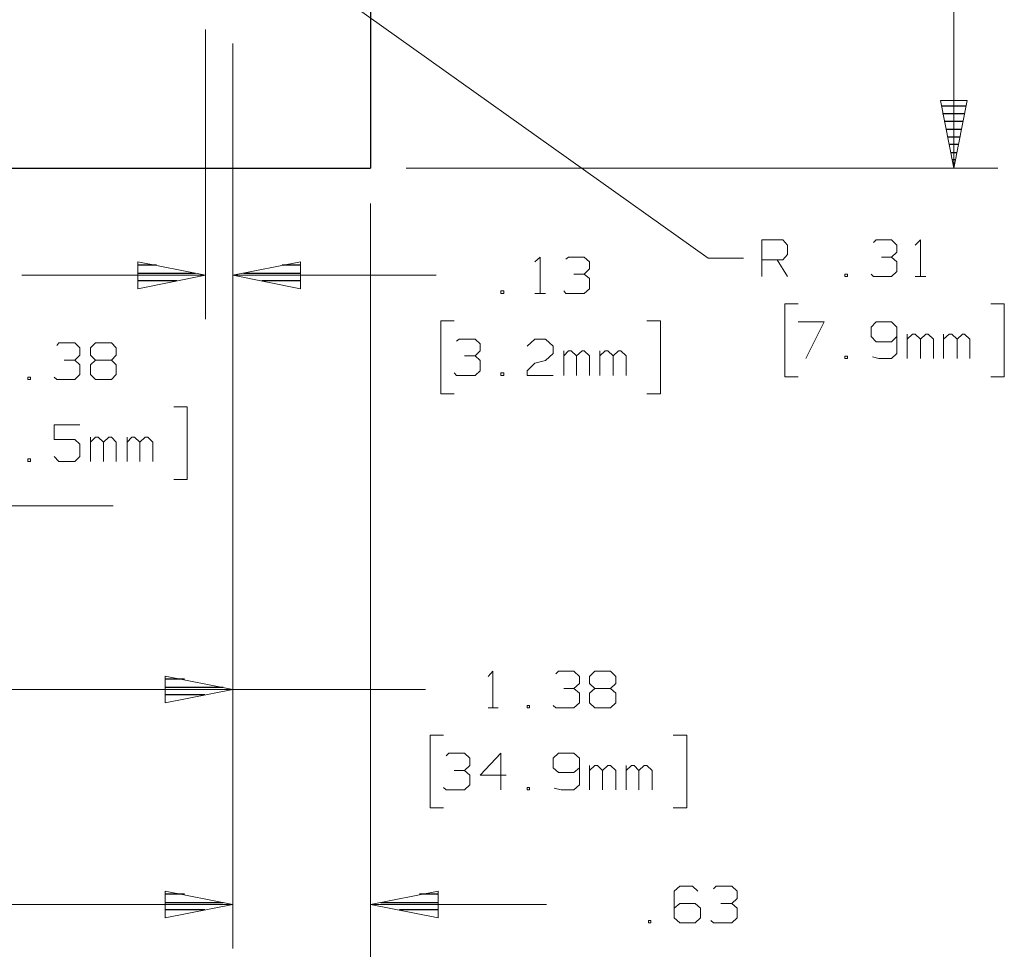
# Model space of a CAD drawing. Units: inches. Extents: x -3.57 to 3.55, y -2.65 to 2.89.
# Drawn here: x -0.27 to 1, y -0.53 to 0.67 of the extents above; entities that cross this region are included whole.
import ezdxf

# ---------------------------------------------------------------- set-up
doc = ezdxf.new("R2010")
doc.units = ezdxf.units.IN
doc.header["$MEASUREMENT"] = 0
doc.layers.add('Layer 1', color=7, linetype='Continuous')

msp = doc.modelspace()

# ---------------------------------------------------------------- linework, layer by layer
at = {"layer": 'Layer 1', "lineweight": 25}
for points in [[(0.1813, 1.6236), (0.1813, 1.6236), (0.1813, 0.4812), (0.1813, 0.4812)], [(0.9201, 0.5618), (0.9201, 0.5618), (0.9514, 0.5618), (0.9514, 0.5618)], [(0.95, 0.5514), (0.95, 0.5514), (0.9215, 0.5514), (0.9215, 0.5514)], [(0.9236, 0.5417), (0.9236, 0.5417), (0.9479, 0.5417), (0.9479, 0.5417)], [(0.9458, 0.5312), (0.9458, 0.5312), (0.9257, 0.5312), (0.9257, 0.5312)], [(0.9278, 0.5215), (0.9278, 0.5215), (0.9438, 0.5215), (0.9438, 0.5215)], [(0.9417, 0.5118), (0.9417, 0.5118), (0.9299, 0.5118), (0.9299, 0.5118)], [(0.9319, 0.5014), (0.9319, 0.5014), (0.9396, 0.5014), (0.9396, 0.5014)], [(0.9375, 0.4917), (0.9375, 0.4917), (0.934, 0.4917), (0.934, 0.4917)], [(-0.8181, 0.4812), (-0.8181, 0.4812), (0.1813, 0.4812), (0.1813, 0.4812)], [(0.9361, 0.4819), (0.9361, 0.4819), (0.9361, 0.4819), (0.9361, 0.4819)], [(-0.0958, 0.3556), (-0.0958, 0.3556), (-0.1201, 0.3556), (-0.1201, 0.3556)], [(-0.1201, 0.3451), (-0.1201, 0.3451), (-0.0458, 0.3451), (-0.0458, 0.3451)], [(0.0167, 0.3451), (0.0167, 0.3451), (0.0903, 0.3451), (0.0903, 0.3451)], [(0.0903, 0.3556), (0.0903, 0.3556), (0.0667, 0.3556), (0.0667, 0.3556)], [(-0.0694, 0.3354), (-0.0694, 0.3354), (-0.1201, 0.3354), (-0.1201, 0.3354)], [(0.0903, 0.3354), (0.0903, 0.3354), (0.0403, 0.3354), (0.0403, 0.3354)], [(-0.1201, 0.3257), (-0.1201, 0.3257), (-0.1201, 0.3257), (-0.1201, 0.3257)], [(0.0903, 0.3257), (0.0903, 0.3257), (0.0903, 0.3257), (0.0903, 0.3257)], [(-0.0597, -0.1806), (-0.0597, -0.1806), (-0.084, -0.1806), (-0.084, -0.1806)], [(-0.084, -0.191), (-0.084, -0.191), (-0.0097, -0.191), (-0.0097, -0.191)], [(-0.0333, -0.2007), (-0.0333, -0.2007), (-0.084, -0.2007), (-0.084, -0.2007)], [(-0.084, -0.2111), (-0.084, -0.2111), (-0.084, -0.2111), (-0.084, -0.2111)], [(-0.0597, -0.459), (-0.0597, -0.459), (-0.084, -0.459), (-0.084, -0.459)], [(-0.0597, -0.459), (-0.0597, -0.459), (-0.084, -0.459), (-0.084, -0.459)], [(-0.084, -0.4694), (-0.084, -0.4694), (-0.0097, -0.4694), (-0.0097, -0.4694)], [(-0.084, -0.4694), (-0.084, -0.4694), (-0.0097, -0.4694), (-0.0097, -0.4694)], [(0.1944, -0.4694), (0.1944, -0.4694), (0.2688, -0.4694), (0.2688, -0.4694)], [(0.2688, -0.459), (0.2688, -0.459), (0.2444, -0.459), (0.2444, -0.459)], [(-0.0333, -0.4792), (-0.0333, -0.4792), (-0.084, -0.4792), (-0.084, -0.4792)], [(-0.0333, -0.4792), (-0.0333, -0.4792), (-0.084, -0.4792), (-0.084, -0.4792)], [(0.2688, -0.4792), (0.2688, -0.4792), (0.2188, -0.4792), (0.2188, -0.4792)], [(-0.084, -0.4896), (-0.084, -0.4896), (-0.084, -0.4896), (-0.084, -0.4896)], [(-0.084, -0.4896), (-0.084, -0.4896), (-0.084, -0.4896), (-0.084, -0.4896)], [(0.2688, -0.4896), (0.2688, -0.4896), (0.2688, -0.4896), (0.2688, -0.4896)]]:
    msp.add_open_spline(points, degree=3, dxfattribs=at)
at = {"layer": 'Layer 1', "lineweight": 13}
for points in [[(0.9361, 1.0056), (0.9361, 1.0056), (0.9361, 0.4812), (0.9361, 0.4812)], [(0.0757, 0.7507), (0.0757, 0.7507), (0.6181, 0.3646), (0.6181, 0.3646)], [(-0.0326, 0.6604), (-0.0326, 0.6604), (-0.0326, 0.2854), (-0.0326, 0.2854)], [(0.0028, 0.6424), (0.0028, 0.6424), (0.0028, -0.5292), (0.0028, -0.5292)], [(0.0028, 0.6424), (0.0028, 0.6424), (0.0028, 0.2854), (0.0028, 0.2854)], [(0.0028, 0.6424), (0.0028, 0.6424), (0.0028, -0.5292), (0.0028, -0.5292)], [(0.0028, 0.6424), (0.0028, 0.6424), (0.0028, -0.2507), (0.0028, -0.2507)], [(0.2271, 0.4812), (0.2271, 0.4812), (0.9931, 0.4812), (0.9931, 0.4812)], [(0.1813, 0.4354), (0.1813, 0.4354), (0.1813, -0.5292), (0.1813, -0.5292)], [(0.1813, 0.4354), (0.1813, 0.4354), (0.1813, -0.9243), (0.1813, -0.9243)], [(0.6875, 0.341), (0.6875, 0.341), (0.6875, 0.3882), (0.6875, 0.3882)], [(0.6875, 0.3882), (0.6875, 0.3882), (0.7146, 0.3882), (0.7146, 0.3882)], [(0.7146, 0.3882), (0.7146, 0.3882), (0.7208, 0.3812), (0.7208, 0.3812)], [(0.8319, 0.3847), (0.8319, 0.3847), (0.8354, 0.3882), (0.8354, 0.3882)], [(0.8354, 0.3882), (0.8354, 0.3882), (0.8556, 0.3882), (0.8556, 0.3882)], [(0.8556, 0.3882), (0.8556, 0.3882), (0.8625, 0.3812), (0.8625, 0.3812)], [(0.8861, 0.3812), (0.8861, 0.3812), (0.8931, 0.3882), (0.8931, 0.3882)], [(0.8931, 0.3882), (0.8931, 0.3882), (0.8931, 0.341), (0.8931, 0.341)], [(0.7208, 0.3812), (0.7208, 0.3812), (0.7208, 0.3694), (0.7208, 0.3694)], [(0.8556, 0.366), (0.8556, 0.366), (0.8625, 0.3722), (0.8625, 0.3722)], [(0.8625, 0.3812), (0.8625, 0.3812), (0.8625, 0.3722), (0.8625, 0.3722)], [(0.3938, 0.3597), (0.3938, 0.3597), (0.4007, 0.366), (0.4007, 0.366)], [(0.4007, 0.366), (0.4007, 0.366), (0.4007, 0.3187), (0.4007, 0.3187)], [(0.434, 0.3632), (0.434, 0.3632), (0.4375, 0.366), (0.4375, 0.366)], [(0.4375, 0.366), (0.4375, 0.366), (0.4576, 0.366), (0.4576, 0.366)], [(0.4576, 0.366), (0.4576, 0.366), (0.4646, 0.3597), (0.4646, 0.3597)], [(0.4646, 0.3597), (0.4646, 0.3597), (0.4646, 0.3507), (0.4646, 0.3507)], [(0.6181, 0.3646), (0.6181, 0.3646), (0.6639, 0.3646), (0.6639, 0.3646)], [(0.7146, 0.3625), (0.7146, 0.3625), (0.6875, 0.3625), (0.6875, 0.3625)], [(0.7076, 0.3625), (0.7076, 0.3625), (0.7208, 0.341), (0.7208, 0.341)], [(0.7208, 0.3694), (0.7208, 0.3694), (0.7146, 0.3625), (0.7146, 0.3625)], [(0.8424, 0.366), (0.8424, 0.366), (0.8556, 0.366), (0.8556, 0.366)], [(0.8556, 0.366), (0.8556, 0.366), (0.8625, 0.3597), (0.8625, 0.3597)], [(0.8625, 0.3597), (0.8625, 0.3597), (0.8625, 0.3472), (0.8625, 0.3472)], [(0.4576, 0.3437), (0.4576, 0.3437), (0.4646, 0.3507), (0.4646, 0.3507)], [(0.8625, 0.3472), (0.8625, 0.3472), (0.8556, 0.341), (0.8556, 0.341)], [(-0.0326, 0.3424), (-0.0326, 0.3424), (-0.2701, 0.3424), (-0.2701, 0.3424)], [(0.266, 0.3424), (0.266, 0.3424), (0.0028, 0.3424), (0.0028, 0.3424)], [(0.4444, 0.3437), (0.4444, 0.3437), (0.4576, 0.3437), (0.4576, 0.3437)], [(0.4576, 0.3437), (0.4576, 0.3437), (0.4646, 0.3382), (0.4646, 0.3382)], [(0.4646, 0.3382), (0.4646, 0.3382), (0.4646, 0.325), (0.4646, 0.325)], [(0.7986, 0.3437), (0.7986, 0.3437), (0.7951, 0.3437), (0.7951, 0.3437)], [(0.7951, 0.3437), (0.7951, 0.3437), (0.7951, 0.341), (0.7951, 0.341)], [(0.7951, 0.341), (0.7951, 0.341), (0.7986, 0.341), (0.7986, 0.341)], [(0.7986, 0.341), (0.7986, 0.341), (0.7986, 0.3437), (0.7986, 0.3437)], [(0.8319, 0.341), (0.8319, 0.341), (0.8292, 0.3437), (0.8292, 0.3437)], [(0.8556, 0.341), (0.8556, 0.341), (0.8319, 0.341), (0.8319, 0.341)], [(0.8861, 0.341), (0.8861, 0.341), (0.9, 0.341), (0.9, 0.341)], [(0.3535, 0.3222), (0.3535, 0.3222), (0.35, 0.3222), (0.35, 0.3222)], [(0.35, 0.3222), (0.35, 0.3222), (0.35, 0.3187), (0.35, 0.3187)], [(0.35, 0.3187), (0.35, 0.3187), (0.3535, 0.3187), (0.3535, 0.3187)], [(0.3535, 0.3187), (0.3535, 0.3187), (0.3535, 0.3222), (0.3535, 0.3222)], [(0.3938, 0.3187), (0.3938, 0.3187), (0.4076, 0.3187), (0.4076, 0.3187)], [(0.434, 0.3187), (0.434, 0.3187), (0.4313, 0.3222), (0.4313, 0.3222)], [(0.4576, 0.3187), (0.4576, 0.3187), (0.434, 0.3187), (0.434, 0.3187)], [(0.4646, 0.325), (0.4646, 0.325), (0.4576, 0.3187), (0.4576, 0.3187)], [(0.7347, 0.3056), (0.7347, 0.3056), (0.7174, 0.3056), (0.7174, 0.3056)], [(0.7174, 0.3056), (0.7174, 0.3056), (0.7174, 0.2111), (0.7174, 0.2111)], [(0.984, 0.3056), (0.984, 0.3056), (1.0014, 0.3056), (1.0014, 0.3056)], [(1.0014, 0.3056), (1.0014, 0.3056), (1.0014, 0.2111), (1.0014, 0.2111)], [(0.2896, 0.2833), (0.2896, 0.2833), (0.2722, 0.2833), (0.2722, 0.2833)], [(0.2722, 0.2833), (0.2722, 0.2833), (0.2722, 0.1889), (0.2722, 0.1889)], [(0.5389, 0.2833), (0.5389, 0.2833), (0.5563, 0.2833), (0.5563, 0.2833)], [(0.5563, 0.2833), (0.5563, 0.2833), (0.5563, 0.1889), (0.5563, 0.1889)], [(0.7347, 0.2819), (0.7347, 0.2819), (0.7681, 0.2819), (0.7681, 0.2819)], [(0.7681, 0.2819), (0.7681, 0.2819), (0.7444, 0.2347), (0.7444, 0.2347)], [(0.8354, 0.2819), (0.8354, 0.2819), (0.8292, 0.275), (0.8292, 0.275)], [(0.8556, 0.2819), (0.8556, 0.2819), (0.8354, 0.2819), (0.8354, 0.2819)], [(0.8625, 0.275), (0.8625, 0.275), (0.8556, 0.2819), (0.8556, 0.2819)], [(0.8292, 0.275), (0.8292, 0.275), (0.8292, 0.2632), (0.8292, 0.2632)], [(0.8625, 0.275), (0.8625, 0.275), (0.8625, 0.241), (0.8625, 0.241)], [(-0.225, 0.2514), (-0.225, 0.2514), (-0.2222, 0.2549), (-0.2222, 0.2549)], [(-0.2222, 0.2549), (-0.2222, 0.2549), (-0.2014, 0.2549), (-0.2014, 0.2549)], [(-0.2014, 0.2549), (-0.2014, 0.2549), (-0.1951, 0.2486), (-0.1951, 0.2486)], [(-0.1812, 0.2486), (-0.1812, 0.2486), (-0.175, 0.2549), (-0.175, 0.2549)], [(-0.175, 0.2549), (-0.175, 0.2549), (-0.1542, 0.2549), (-0.1542, 0.2549)], [(-0.1542, 0.2549), (-0.1542, 0.2549), (-0.1479, 0.2486), (-0.1479, 0.2486)], [(0.2924, 0.2569), (0.2924, 0.2569), (0.2958, 0.2597), (0.2958, 0.2597)], [(0.2958, 0.2597), (0.2958, 0.2597), (0.3167, 0.2597), (0.3167, 0.2597)], [(0.3167, 0.2597), (0.3167, 0.2597), (0.3229, 0.2535), (0.3229, 0.2535)], [(0.384, 0.2507), (0.384, 0.2507), (0.3938, 0.2597), (0.3938, 0.2597)], [(0.3938, 0.2597), (0.3938, 0.2597), (0.4076, 0.2597), (0.4076, 0.2597)], [(0.4076, 0.2597), (0.4076, 0.2597), (0.4174, 0.2507), (0.4174, 0.2507)], [(0.8292, 0.2632), (0.8292, 0.2632), (0.8354, 0.2562), (0.8354, 0.2562)], [(0.8354, 0.2562), (0.8354, 0.2562), (0.8556, 0.2562), (0.8556, 0.2562)], [(0.8556, 0.2562), (0.8556, 0.2562), (0.8625, 0.2632), (0.8625, 0.2632)], [(0.8757, 0.2347), (0.8757, 0.2347), (0.8757, 0.266), (0.8757, 0.266)], [(0.8826, 0.266), (0.8826, 0.266), (0.8757, 0.2597), (0.8757, 0.2597)], [(0.8861, 0.266), (0.8861, 0.266), (0.8826, 0.266), (0.8826, 0.266)], [(0.8931, 0.2597), (0.8931, 0.2597), (0.8861, 0.266), (0.8861, 0.266)], [(0.9, 0.266), (0.9, 0.266), (0.8931, 0.2597), (0.8931, 0.2597)], [(0.8931, 0.2347), (0.8931, 0.2347), (0.8931, 0.2597), (0.8931, 0.2597)], [(0.9028, 0.266), (0.9028, 0.266), (0.9, 0.266), (0.9, 0.266)], [(0.9097, 0.2597), (0.9097, 0.2597), (0.9028, 0.266), (0.9028, 0.266)], [(0.9097, 0.2347), (0.9097, 0.2347), (0.9097, 0.2597), (0.9097, 0.2597)], [(0.9229, 0.2347), (0.9229, 0.2347), (0.9229, 0.266), (0.9229, 0.266)], [(0.9299, 0.266), (0.9299, 0.266), (0.9229, 0.2597), (0.9229, 0.2597)], [(0.9333, 0.266), (0.9333, 0.266), (0.9299, 0.266), (0.9299, 0.266)], [(0.9403, 0.2597), (0.9403, 0.2597), (0.9333, 0.266), (0.9333, 0.266)], [(0.9472, 0.266), (0.9472, 0.266), (0.9403, 0.2597), (0.9403, 0.2597)], [(0.9403, 0.2347), (0.9403, 0.2347), (0.9403, 0.2597), (0.9403, 0.2597)], [(0.95, 0.266), (0.95, 0.266), (0.9472, 0.266), (0.9472, 0.266)], [(0.9569, 0.2597), (0.9569, 0.2597), (0.95, 0.266), (0.95, 0.266)], [(0.9569, 0.2347), (0.9569, 0.2347), (0.9569, 0.2597), (0.9569, 0.2597)], [(-0.1951, 0.2486), (-0.1951, 0.2486), (-0.1951, 0.2389), (-0.1951, 0.2389)], [(-0.1812, 0.2389), (-0.1812, 0.2389), (-0.1812, 0.2486), (-0.1812, 0.2486)], [(-0.1479, 0.2486), (-0.1479, 0.2486), (-0.1479, 0.2389), (-0.1479, 0.2389)], [(0.3167, 0.2382), (0.3167, 0.2382), (0.3229, 0.2444), (0.3229, 0.2444)], [(0.3229, 0.2535), (0.3229, 0.2535), (0.3229, 0.2444), (0.3229, 0.2444)], [(0.4174, 0.2507), (0.4174, 0.2507), (0.4174, 0.241), (0.4174, 0.241)], [(0.4313, 0.2125), (0.4313, 0.2125), (0.4313, 0.2444), (0.4313, 0.2444)], [(0.4375, 0.2444), (0.4375, 0.2444), (0.4313, 0.2382), (0.4313, 0.2382)], [(0.441, 0.2444), (0.441, 0.2444), (0.4375, 0.2444), (0.4375, 0.2444)], [(0.4479, 0.2382), (0.4479, 0.2382), (0.441, 0.2444), (0.441, 0.2444)], [(0.4549, 0.2444), (0.4549, 0.2444), (0.4479, 0.2382), (0.4479, 0.2382)], [(0.4576, 0.2444), (0.4576, 0.2444), (0.4549, 0.2444), (0.4549, 0.2444)], [(0.4646, 0.2382), (0.4646, 0.2382), (0.4576, 0.2444), (0.4576, 0.2444)], [(0.4778, 0.2125), (0.4778, 0.2125), (0.4778, 0.2444), (0.4778, 0.2444)], [(0.4847, 0.2444), (0.4847, 0.2444), (0.4778, 0.2382), (0.4778, 0.2382)], [(0.4882, 0.2444), (0.4882, 0.2444), (0.4847, 0.2444), (0.4847, 0.2444)], [(0.4951, 0.2382), (0.4951, 0.2382), (0.4882, 0.2444), (0.4882, 0.2444)], [(0.5021, 0.2444), (0.5021, 0.2444), (0.4951, 0.2382), (0.4951, 0.2382)], [(0.5049, 0.2444), (0.5049, 0.2444), (0.5021, 0.2444), (0.5021, 0.2444)], [(0.5118, 0.2382), (0.5118, 0.2382), (0.5049, 0.2444), (0.5049, 0.2444)], [(-0.2153, 0.2326), (-0.2153, 0.2326), (-0.2014, 0.2326), (-0.2014, 0.2326)], [(-0.2014, 0.2326), (-0.2014, 0.2326), (-0.1951, 0.2389), (-0.1951, 0.2389)], [(-0.2014, 0.2326), (-0.2014, 0.2326), (-0.1951, 0.2264), (-0.1951, 0.2264)], [(-0.175, 0.2326), (-0.175, 0.2326), (-0.1812, 0.2389), (-0.1812, 0.2389)], [(-0.175, 0.2326), (-0.175, 0.2326), (-0.1812, 0.2264), (-0.1812, 0.2264)], [(-0.1542, 0.2326), (-0.1542, 0.2326), (-0.175, 0.2326), (-0.175, 0.2326)], [(-0.1479, 0.2389), (-0.1479, 0.2389), (-0.1542, 0.2326), (-0.1542, 0.2326)], [(-0.1479, 0.2264), (-0.1479, 0.2264), (-0.1542, 0.2326), (-0.1542, 0.2326)], [(0.3028, 0.2382), (0.3028, 0.2382), (0.3167, 0.2382), (0.3167, 0.2382)], [(0.3167, 0.2382), (0.3167, 0.2382), (0.3229, 0.2319), (0.3229, 0.2319)], [(0.3229, 0.2319), (0.3229, 0.2319), (0.3229, 0.2187), (0.3229, 0.2187)], [(0.3938, 0.2285), (0.3938, 0.2285), (0.4076, 0.2319), (0.4076, 0.2319)], [(0.4174, 0.241), (0.4174, 0.241), (0.4076, 0.2319), (0.4076, 0.2319)], [(0.4479, 0.2125), (0.4479, 0.2125), (0.4479, 0.2382), (0.4479, 0.2382)], [(0.4646, 0.2125), (0.4646, 0.2125), (0.4646, 0.2382), (0.4646, 0.2382)], [(0.4951, 0.2125), (0.4951, 0.2125), (0.4951, 0.2382), (0.4951, 0.2382)], [(0.5118, 0.2125), (0.5118, 0.2125), (0.5118, 0.2382), (0.5118, 0.2382)], [(0.7986, 0.2375), (0.7986, 0.2375), (0.7951, 0.2375), (0.7951, 0.2375)], [(0.7951, 0.2375), (0.7951, 0.2375), (0.7951, 0.2347), (0.7951, 0.2347)], [(0.7951, 0.2347), (0.7951, 0.2347), (0.7986, 0.2347), (0.7986, 0.2347)], [(0.7986, 0.2347), (0.7986, 0.2347), (0.7986, 0.2375), (0.7986, 0.2375)], [(0.8389, 0.2347), (0.8389, 0.2347), (0.8306, 0.2368), (0.8306, 0.2368)], [(0.8556, 0.2347), (0.8556, 0.2347), (0.8389, 0.2347), (0.8389, 0.2347)], [(0.8625, 0.241), (0.8625, 0.241), (0.8556, 0.2347), (0.8556, 0.2347)], [(-0.1951, 0.2264), (-0.1951, 0.2264), (-0.1951, 0.2139), (-0.1951, 0.2139)], [(-0.1812, 0.2264), (-0.1812, 0.2264), (-0.1812, 0.2139), (-0.1812, 0.2139)], [(-0.1479, 0.2139), (-0.1479, 0.2139), (-0.1479, 0.2264), (-0.1479, 0.2264)], [(0.3229, 0.2187), (0.3229, 0.2187), (0.3167, 0.2125), (0.3167, 0.2125)], [(0.384, 0.2187), (0.384, 0.2187), (0.3938, 0.2285), (0.3938, 0.2285)], [(0.384, 0.2125), (0.384, 0.2125), (0.384, 0.2187), (0.384, 0.2187)], [(-0.259, 0.2104), (-0.259, 0.2104), (-0.2625, 0.2104), (-0.2625, 0.2104)], [(-0.2625, 0.2104), (-0.2625, 0.2104), (-0.2625, 0.2076), (-0.2625, 0.2076)], [(-0.2625, 0.2076), (-0.2625, 0.2076), (-0.259, 0.2076), (-0.259, 0.2076)], [(-0.259, 0.2076), (-0.259, 0.2076), (-0.259, 0.2104), (-0.259, 0.2104)], [(-0.225, 0.2076), (-0.225, 0.2076), (-0.2285, 0.2104), (-0.2285, 0.2104)], [(-0.2014, 0.2076), (-0.2014, 0.2076), (-0.225, 0.2076), (-0.225, 0.2076)], [(-0.1951, 0.2139), (-0.1951, 0.2139), (-0.2014, 0.2076), (-0.2014, 0.2076)], [(-0.1812, 0.2139), (-0.1812, 0.2139), (-0.175, 0.2076), (-0.175, 0.2076)], [(-0.175, 0.2076), (-0.175, 0.2076), (-0.1542, 0.2076), (-0.1542, 0.2076)], [(-0.1542, 0.2076), (-0.1542, 0.2076), (-0.1479, 0.2139), (-0.1479, 0.2139)], [(0.2924, 0.2125), (0.2924, 0.2125), (0.2896, 0.216), (0.2896, 0.216)], [(0.3167, 0.2125), (0.3167, 0.2125), (0.2924, 0.2125), (0.2924, 0.2125)], [(0.3535, 0.216), (0.3535, 0.216), (0.35, 0.216), (0.35, 0.216)], [(0.35, 0.216), (0.35, 0.216), (0.35, 0.2125), (0.35, 0.2125)], [(0.35, 0.2125), (0.35, 0.2125), (0.3535, 0.2125), (0.3535, 0.2125)], [(0.3535, 0.2125), (0.3535, 0.2125), (0.3535, 0.216), (0.3535, 0.216)], [(0.4174, 0.2125), (0.4174, 0.2125), (0.384, 0.2125), (0.384, 0.2125)], [(0.7174, 0.2111), (0.7174, 0.2111), (0.7347, 0.2111), (0.7347, 0.2111)], [(1.0014, 0.2111), (1.0014, 0.2111), (0.984, 0.2111), (0.984, 0.2111)], [(0.2722, 0.1889), (0.2722, 0.1889), (0.2896, 0.1889), (0.2896, 0.1889)], [(0.5563, 0.1889), (0.5563, 0.1889), (0.5389, 0.1889), (0.5389, 0.1889)], [(-0.0736, 0.1722), (-0.0736, 0.1722), (-0.0562, 0.1722), (-0.0562, 0.1722)], [(-0.0562, 0.1722), (-0.0562, 0.1722), (-0.0562, 0.0778), (-0.0562, 0.0778)], [(-0.1951, 0.1486), (-0.1951, 0.1486), (-0.2285, 0.1486), (-0.2285, 0.1486)], [(-0.2285, 0.1486), (-0.2285, 0.1486), (-0.2285, 0.1299), (-0.2285, 0.1299)], [(-0.2285, 0.1299), (-0.2285, 0.1299), (-0.2014, 0.1299), (-0.2014, 0.1299)], [(-0.2014, 0.1299), (-0.2014, 0.1299), (-0.1951, 0.1236), (-0.1951, 0.1236)], [(-0.1812, 0.1014), (-0.1812, 0.1014), (-0.1812, 0.1326), (-0.1812, 0.1326)], [(-0.175, 0.1326), (-0.175, 0.1326), (-0.1812, 0.1264), (-0.1812, 0.1264)], [(-0.1715, 0.1326), (-0.1715, 0.1326), (-0.175, 0.1326), (-0.175, 0.1326)], [(-0.1646, 0.1264), (-0.1646, 0.1264), (-0.1715, 0.1326), (-0.1715, 0.1326)], [(-0.1576, 0.1326), (-0.1576, 0.1326), (-0.1646, 0.1264), (-0.1646, 0.1264)], [(-0.1542, 0.1326), (-0.1542, 0.1326), (-0.1576, 0.1326), (-0.1576, 0.1326)], [(-0.1479, 0.1264), (-0.1479, 0.1264), (-0.1542, 0.1326), (-0.1542, 0.1326)], [(-0.134, 0.1014), (-0.134, 0.1014), (-0.134, 0.1326), (-0.134, 0.1326)], [(-0.1278, 0.1326), (-0.1278, 0.1326), (-0.134, 0.1264), (-0.134, 0.1264)], [(-0.1243, 0.1326), (-0.1243, 0.1326), (-0.1278, 0.1326), (-0.1278, 0.1326)], [(-0.1174, 0.1264), (-0.1174, 0.1264), (-0.1243, 0.1326), (-0.1243, 0.1326)], [(-0.1104, 0.1326), (-0.1104, 0.1326), (-0.1174, 0.1264), (-0.1174, 0.1264)], [(-0.1069, 0.1326), (-0.1069, 0.1326), (-0.1104, 0.1326), (-0.1104, 0.1326)], [(-0.1007, 0.1264), (-0.1007, 0.1264), (-0.1069, 0.1326), (-0.1069, 0.1326)], [(-0.1951, 0.1236), (-0.1951, 0.1236), (-0.1951, 0.1076), (-0.1951, 0.1076)], [(-0.1646, 0.1014), (-0.1646, 0.1014), (-0.1646, 0.1264), (-0.1646, 0.1264)], [(-0.1479, 0.1014), (-0.1479, 0.1014), (-0.1479, 0.1264), (-0.1479, 0.1264)], [(-0.1174, 0.1014), (-0.1174, 0.1014), (-0.1174, 0.1264), (-0.1174, 0.1264)], [(-0.1007, 0.1014), (-0.1007, 0.1014), (-0.1007, 0.1264), (-0.1007, 0.1264)], [(-0.259, 0.1049), (-0.259, 0.1049), (-0.2625, 0.1049), (-0.2625, 0.1049)], [(-0.2625, 0.1049), (-0.2625, 0.1049), (-0.2625, 0.1014), (-0.2625, 0.1014)], [(-0.259, 0.1014), (-0.259, 0.1014), (-0.259, 0.1049), (-0.259, 0.1049)], [(-0.2222, 0.1014), (-0.2222, 0.1014), (-0.2285, 0.1076), (-0.2285, 0.1076)], [(-0.1951, 0.1076), (-0.1951, 0.1076), (-0.2014, 0.1014), (-0.2014, 0.1014)], [(-0.2625, 0.1014), (-0.2625, 0.1014), (-0.259, 0.1014), (-0.259, 0.1014)], [(-0.2014, 0.1014), (-0.2014, 0.1014), (-0.2222, 0.1014), (-0.2222, 0.1014)], [(-0.0562, 0.0778), (-0.0562, 0.0778), (-0.0736, 0.0778), (-0.0736, 0.0778)], [(-0.3896, 0.0437), (-0.3896, 0.0437), (-0.1521, 0.0437), (-0.1521, 0.0437)], [(0.3333, -0.1771), (0.3333, -0.1771), (0.3396, -0.1701), (0.3396, -0.1701)], [(0.3396, -0.1701), (0.3396, -0.1701), (0.3396, -0.2174), (0.3396, -0.2174)], [(0.4208, -0.1736), (0.4208, -0.1736), (0.4243, -0.1701), (0.4243, -0.1701)], [(0.4243, -0.1701), (0.4243, -0.1701), (0.4444, -0.1701), (0.4444, -0.1701)], [(0.4444, -0.1701), (0.4444, -0.1701), (0.4514, -0.1771), (0.4514, -0.1771)], [(0.4514, -0.1771), (0.4514, -0.1771), (0.4514, -0.1861), (0.4514, -0.1861)], [(0.4646, -0.1771), (0.4646, -0.1771), (0.4715, -0.1701), (0.4715, -0.1701)], [(0.4646, -0.1861), (0.4646, -0.1861), (0.4646, -0.1771), (0.4646, -0.1771)], [(0.4715, -0.1701), (0.4715, -0.1701), (0.4917, -0.1701), (0.4917, -0.1701)], [(0.4917, -0.1701), (0.4917, -0.1701), (0.4986, -0.1771), (0.4986, -0.1771)], [(0.4986, -0.1771), (0.4986, -0.1771), (0.4986, -0.1861), (0.4986, -0.1861)], [(0.4444, -0.1924), (0.4444, -0.1924), (0.4514, -0.1861), (0.4514, -0.1861)], [(0.4715, -0.1924), (0.4715, -0.1924), (0.4646, -0.1861), (0.4646, -0.1861)], [(0.4986, -0.1861), (0.4986, -0.1861), (0.4917, -0.1924), (0.4917, -0.1924)], [(-0.3896, -0.1938), (-0.3896, -0.1938), (0.0028, -0.1938), (0.0028, -0.1938)], [(0.0028, -0.1938), (0.0028, -0.1938), (0.2521, -0.1938), (0.2521, -0.1938)], [(0.4313, -0.1924), (0.4313, -0.1924), (0.4444, -0.1924), (0.4444, -0.1924)], [(0.4444, -0.1924), (0.4444, -0.1924), (0.4514, -0.1986), (0.4514, -0.1986)], [(0.4514, -0.1986), (0.4514, -0.1986), (0.4514, -0.2111), (0.4514, -0.2111)], [(0.4715, -0.1924), (0.4715, -0.1924), (0.4646, -0.1986), (0.4646, -0.1986)], [(0.4646, -0.1986), (0.4646, -0.1986), (0.4646, -0.2111), (0.4646, -0.2111)], [(0.4917, -0.1924), (0.4917, -0.1924), (0.4715, -0.1924), (0.4715, -0.1924)], [(0.4986, -0.1986), (0.4986, -0.1986), (0.4917, -0.1924), (0.4917, -0.1924)], [(0.4986, -0.2111), (0.4986, -0.2111), (0.4986, -0.1986), (0.4986, -0.1986)], [(0.3868, -0.2146), (0.3868, -0.2146), (0.384, -0.2146), (0.384, -0.2146)], [(0.384, -0.2146), (0.384, -0.2146), (0.384, -0.2174), (0.384, -0.2174)], [(0.3868, -0.2174), (0.3868, -0.2174), (0.3868, -0.2146), (0.3868, -0.2146)], [(0.4208, -0.2174), (0.4208, -0.2174), (0.4174, -0.2146), (0.4174, -0.2146)], [(0.4514, -0.2111), (0.4514, -0.2111), (0.4444, -0.2174), (0.4444, -0.2174)], [(0.4646, -0.2111), (0.4646, -0.2111), (0.4715, -0.2174), (0.4715, -0.2174)], [(0.4917, -0.2174), (0.4917, -0.2174), (0.4986, -0.2111), (0.4986, -0.2111)], [(0.3333, -0.2174), (0.3333, -0.2174), (0.3465, -0.2174), (0.3465, -0.2174)], [(0.384, -0.2174), (0.384, -0.2174), (0.3868, -0.2174), (0.3868, -0.2174)], [(0.4444, -0.2174), (0.4444, -0.2174), (0.4208, -0.2174), (0.4208, -0.2174)], [(0.4715, -0.2174), (0.4715, -0.2174), (0.4917, -0.2174), (0.4917, -0.2174)], [(0.2757, -0.2528), (0.2757, -0.2528), (0.2583, -0.2528), (0.2583, -0.2528)], [(0.2583, -0.2528), (0.2583, -0.2528), (0.2583, -0.3472), (0.2583, -0.3472)], [(0.5729, -0.2528), (0.5729, -0.2528), (0.5903, -0.2528), (0.5903, -0.2528)], [(0.5903, -0.2528), (0.5903, -0.2528), (0.5903, -0.3472), (0.5903, -0.3472)], [(0.2792, -0.2799), (0.2792, -0.2799), (0.2826, -0.2764), (0.2826, -0.2764)], [(0.2826, -0.2764), (0.2826, -0.2764), (0.3028, -0.2764), (0.3028, -0.2764)], [(0.3028, -0.2764), (0.3028, -0.2764), (0.3097, -0.2826), (0.3097, -0.2826)], [(0.35, -0.2764), (0.35, -0.2764), (0.3229, -0.3049), (0.3229, -0.3049)], [(0.35, -0.3236), (0.35, -0.3236), (0.35, -0.2764), (0.35, -0.2764)], [(0.4243, -0.2764), (0.4243, -0.2764), (0.4174, -0.2826), (0.4174, -0.2826)], [(0.4444, -0.2764), (0.4444, -0.2764), (0.4243, -0.2764), (0.4243, -0.2764)], [(0.4514, -0.2826), (0.4514, -0.2826), (0.4444, -0.2764), (0.4444, -0.2764)], [(0.3028, -0.2986), (0.3028, -0.2986), (0.3097, -0.2924), (0.3097, -0.2924)], [(0.3097, -0.2826), (0.3097, -0.2826), (0.3097, -0.2924), (0.3097, -0.2924)], [(0.4174, -0.2826), (0.4174, -0.2826), (0.4174, -0.2951), (0.4174, -0.2951)], [(0.4514, -0.2826), (0.4514, -0.2826), (0.4514, -0.3174), (0.4514, -0.3174)], [(0.4646, -0.3236), (0.4646, -0.3236), (0.4646, -0.2924), (0.4646, -0.2924)], [(0.4715, -0.2924), (0.4715, -0.2924), (0.4646, -0.2986), (0.4646, -0.2986)], [(0.475, -0.2924), (0.475, -0.2924), (0.4715, -0.2924), (0.4715, -0.2924)], [(0.4813, -0.2986), (0.4813, -0.2986), (0.475, -0.2924), (0.475, -0.2924)], [(0.4882, -0.2924), (0.4882, -0.2924), (0.4813, -0.2986), (0.4813, -0.2986)], [(0.4917, -0.2924), (0.4917, -0.2924), (0.4882, -0.2924), (0.4882, -0.2924)], [(0.4986, -0.2986), (0.4986, -0.2986), (0.4917, -0.2924), (0.4917, -0.2924)], [(0.5118, -0.3236), (0.5118, -0.3236), (0.5118, -0.2924), (0.5118, -0.2924)], [(0.5188, -0.2924), (0.5188, -0.2924), (0.5118, -0.2986), (0.5118, -0.2986)], [(0.5222, -0.2924), (0.5222, -0.2924), (0.5188, -0.2924), (0.5188, -0.2924)], [(0.5285, -0.2986), (0.5285, -0.2986), (0.5222, -0.2924), (0.5222, -0.2924)], [(0.5354, -0.2924), (0.5354, -0.2924), (0.5285, -0.2986), (0.5285, -0.2986)], [(0.5389, -0.2924), (0.5389, -0.2924), (0.5354, -0.2924), (0.5354, -0.2924)], [(0.5458, -0.2986), (0.5458, -0.2986), (0.5389, -0.2924), (0.5389, -0.2924)], [(0.2896, -0.2986), (0.2896, -0.2986), (0.3028, -0.2986), (0.3028, -0.2986)], [(0.3028, -0.2986), (0.3028, -0.2986), (0.3097, -0.3049), (0.3097, -0.3049)], [(0.3097, -0.3049), (0.3097, -0.3049), (0.3097, -0.3174), (0.3097, -0.3174)], [(0.3229, -0.3049), (0.3229, -0.3049), (0.3569, -0.3049), (0.3569, -0.3049)], [(0.4174, -0.2951), (0.4174, -0.2951), (0.4243, -0.3014), (0.4243, -0.3014)], [(0.4243, -0.3014), (0.4243, -0.3014), (0.4444, -0.3014), (0.4444, -0.3014)], [(0.4444, -0.3014), (0.4444, -0.3014), (0.4514, -0.2951), (0.4514, -0.2951)], [(0.4813, -0.3236), (0.4813, -0.3236), (0.4813, -0.2986), (0.4813, -0.2986)], [(0.4986, -0.3236), (0.4986, -0.3236), (0.4986, -0.2986), (0.4986, -0.2986)], [(0.5285, -0.3236), (0.5285, -0.3236), (0.5285, -0.2986), (0.5285, -0.2986)], [(0.5458, -0.3236), (0.5458, -0.3236), (0.5458, -0.2986), (0.5458, -0.2986)], [(0.3097, -0.3174), (0.3097, -0.3174), (0.3028, -0.3236), (0.3028, -0.3236)], [(0.4514, -0.3174), (0.4514, -0.3174), (0.4444, -0.3236), (0.4444, -0.3236)], [(0.2792, -0.3236), (0.2792, -0.3236), (0.2757, -0.3208), (0.2757, -0.3208)], [(0.3028, -0.3236), (0.3028, -0.3236), (0.2792, -0.3236), (0.2792, -0.3236)], [(0.3868, -0.3208), (0.3868, -0.3208), (0.384, -0.3208), (0.384, -0.3208)], [(0.384, -0.3208), (0.384, -0.3208), (0.384, -0.3236), (0.384, -0.3236)], [(0.384, -0.3236), (0.384, -0.3236), (0.3868, -0.3236), (0.3868, -0.3236)], [(0.3868, -0.3236), (0.3868, -0.3236), (0.3868, -0.3208), (0.3868, -0.3208)], [(0.4278, -0.3236), (0.4278, -0.3236), (0.4188, -0.3215), (0.4188, -0.3215)], [(0.4444, -0.3236), (0.4444, -0.3236), (0.4278, -0.3236), (0.4278, -0.3236)], [(0.2583, -0.3472), (0.2583, -0.3472), (0.2757, -0.3472), (0.2757, -0.3472)], [(0.5903, -0.3472), (0.5903, -0.3472), (0.5729, -0.3472), (0.5729, -0.3472)], [(0.5813, -0.4486), (0.5813, -0.4486), (0.5743, -0.4549), (0.5743, -0.4549)], [(0.5743, -0.4549), (0.5743, -0.4549), (0.5743, -0.4896), (0.5743, -0.4896)], [(0.5979, -0.4486), (0.5979, -0.4486), (0.5813, -0.4486), (0.5813, -0.4486)], [(0.6049, -0.4549), (0.6049, -0.4549), (0.5979, -0.4486), (0.5979, -0.4486)], [(0.625, -0.4521), (0.625, -0.4521), (0.6285, -0.4486), (0.6285, -0.4486)], [(0.6285, -0.4486), (0.6285, -0.4486), (0.6486, -0.4486), (0.6486, -0.4486)], [(0.6486, -0.4486), (0.6486, -0.4486), (0.6556, -0.4549), (0.6556, -0.4549)], [(0.6556, -0.4549), (0.6556, -0.4549), (0.6556, -0.4646), (0.6556, -0.4646)], [(0.5813, -0.4708), (0.5813, -0.4708), (0.5743, -0.4771), (0.5743, -0.4771)], [(0.6014, -0.4708), (0.6014, -0.4708), (0.5813, -0.4708), (0.5813, -0.4708)], [(0.6083, -0.4771), (0.6083, -0.4771), (0.6014, -0.4708), (0.6014, -0.4708)], [(0.6347, -0.4708), (0.6347, -0.4708), (0.6486, -0.4708), (0.6486, -0.4708)], [(0.6486, -0.4708), (0.6486, -0.4708), (0.6556, -0.4646), (0.6556, -0.4646)], [(0.6486, -0.4708), (0.6486, -0.4708), (0.6556, -0.4771), (0.6556, -0.4771)], [(-1.1847, -0.4722), (-1.1847, -0.4722), (0.0028, -0.4722), (0.0028, -0.4722)], [(0.0028, -0.4722), (0.0028, -0.4722), (-0.2347, -0.4722), (-0.2347, -0.4722)], [(0.409, -0.4722), (0.409, -0.4722), (0.1813, -0.4722), (0.1813, -0.4722)], [(0.6083, -0.4896), (0.6083, -0.4896), (0.6083, -0.4771), (0.6083, -0.4771)], [(0.6556, -0.4771), (0.6556, -0.4771), (0.6556, -0.4896), (0.6556, -0.4896)], [(0.5438, -0.4931), (0.5438, -0.4931), (0.541, -0.4931), (0.541, -0.4931)], [(0.541, -0.4931), (0.541, -0.4931), (0.541, -0.4958), (0.541, -0.4958)], [(0.541, -0.4958), (0.541, -0.4958), (0.5438, -0.4958), (0.5438, -0.4958)], [(0.5438, -0.4958), (0.5438, -0.4958), (0.5438, -0.4931), (0.5438, -0.4931)], [(0.5743, -0.4896), (0.5743, -0.4896), (0.5813, -0.4958), (0.5813, -0.4958)], [(0.5813, -0.4958), (0.5813, -0.4958), (0.6014, -0.4958), (0.6014, -0.4958)], [(0.6014, -0.4958), (0.6014, -0.4958), (0.6083, -0.4896), (0.6083, -0.4896)], [(0.625, -0.4958), (0.625, -0.4958), (0.6215, -0.4931), (0.6215, -0.4931)], [(0.6486, -0.4958), (0.6486, -0.4958), (0.625, -0.4958), (0.625, -0.4958)], [(0.6556, -0.4896), (0.6556, -0.4896), (0.6486, -0.4958), (0.6486, -0.4958)]]:
    msp.add_open_spline(points, degree=3, dxfattribs=at)
for points in [[(0.9535, 0.5687), (0.9535, 0.5687), (0.9361, 0.4812), (0.9361, 0.4812), (0.9361, 0.4812), (0.9361, 0.4812), (0.9188, 0.5687), (0.9188, 0.5687), (0.9188, 0.5687), (0.9188, 0.5687), (0.9535, 0.5687), (0.9535, 0.5687)], [(-0.1201, 0.325), (-0.1201, 0.325), (-0.0326, 0.3424), (-0.0326, 0.3424), (-0.0326, 0.3424), (-0.0326, 0.3424), (-0.1201, 0.3597), (-0.1201, 0.3597), (-0.1201, 0.3597), (-0.1201, 0.3597), (-0.1201, 0.325), (-0.1201, 0.325)], [(0.0903, 0.3597), (0.0903, 0.3597), (0.0028, 0.3424), (0.0028, 0.3424), (0.0028, 0.3424), (0.0028, 0.3424), (0.0903, 0.325), (0.0903, 0.325), (0.0903, 0.325), (0.0903, 0.325), (0.0903, 0.3597), (0.0903, 0.3597)], [(-0.0847, -0.2111), (-0.0847, -0.2111), (0.0028, -0.1938), (0.0028, -0.1938), (0.0028, -0.1938), (0.0028, -0.1938), (-0.0847, -0.1764), (-0.0847, -0.1764), (-0.0847, -0.1764), (-0.0847, -0.1764), (-0.0847, -0.2111), (-0.0847, -0.2111)], [(-0.0847, -0.4896), (-0.0847, -0.4896), (0.0028, -0.4722), (0.0028, -0.4722), (0.0028, -0.4722), (0.0028, -0.4722), (-0.0847, -0.4549), (-0.0847, -0.4549), (-0.0847, -0.4549), (-0.0847, -0.4549), (-0.0847, -0.4896), (-0.0847, -0.4896)], [(-0.0847, -0.4896), (-0.0847, -0.4896), (0.0028, -0.4722), (0.0028, -0.4722), (0.0028, -0.4722), (0.0028, -0.4722), (-0.0847, -0.4549), (-0.0847, -0.4549), (-0.0847, -0.4549), (-0.0847, -0.4549), (-0.0847, -0.4896), (-0.0847, -0.4896)], [(0.2688, -0.4549), (0.2688, -0.4549), (0.1813, -0.4722), (0.1813, -0.4722), (0.1813, -0.4722), (0.1813, -0.4722), (0.2688, -0.4896), (0.2688, -0.4896), (0.2688, -0.4896), (0.2688, -0.4896), (0.2688, -0.4549), (0.2688, -0.4549)]]:
    msp.add_open_spline(points, degree=3, knots=[0, 0, 0, 0, 0.25, 0.25, 0.25, 0.25, 0.5, 0.5, 0.5, 0.5, 1, 1, 1, 1], dxfattribs=at)

doc.saveas('drawing.dxf')
